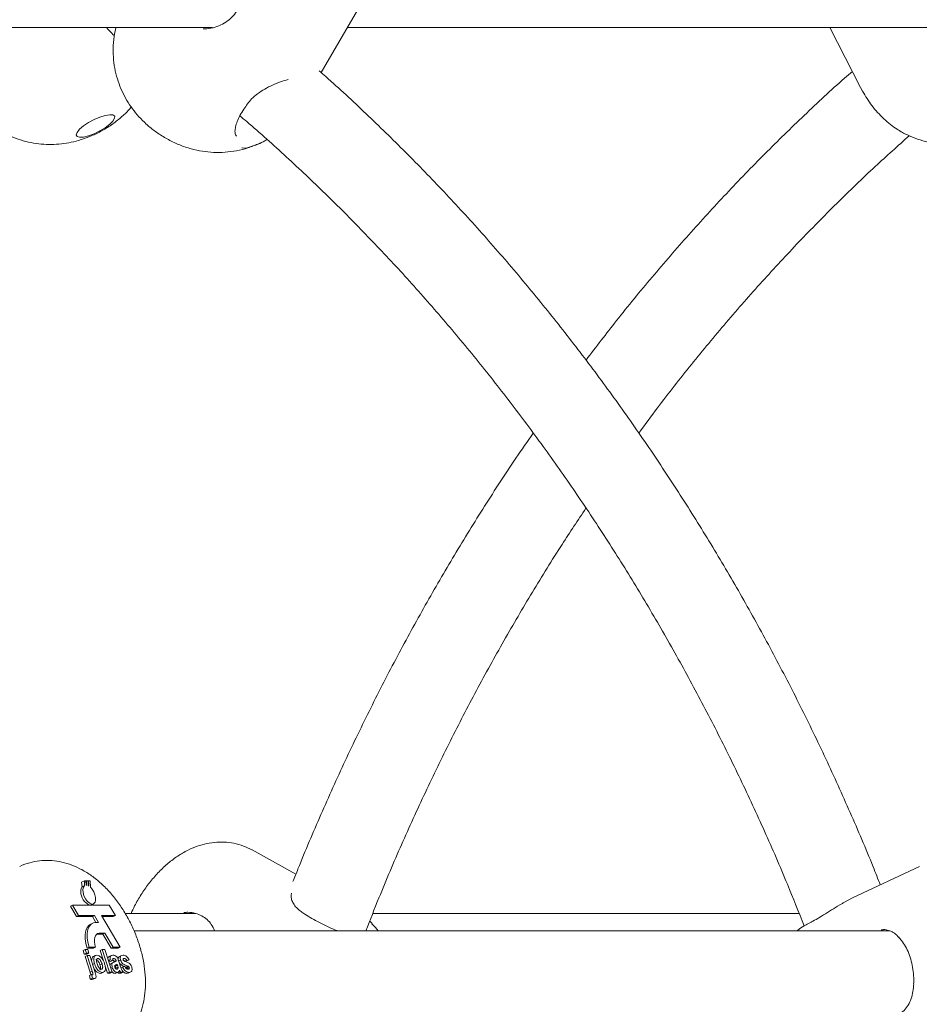
# Model space of a CAD drawing. Units: millimetres. Extents: x 17171 to 17417, y 11882 to 12129.
# Drawn here: x 17260 to 17261, y 12113 to 12115 of the extents above; entities that cross this region are included whole.
import ezdxf

# ---------------------------------------------------------------- set-up
doc = ezdxf.new("R2010")
doc.units = ezdxf.units.MM

msp = doc.modelspace()

# ---------------------------------------------------------------- linework, layer by layer
at = {"color": 7, "linetype": 'Continuous', "lineweight": 15}
for p, q in [((17260.3318, 12115.2241), (17260.4084, 12115.3551)), ((17258.7049, 12115.3077), (17260.1298, 12115.3077)), ((17260.3807, 12115.3077), (17261.8056, 12115.3077)), ((17261.2797, 12115.3077), (17261.3369, 12115.1965)), ((17261.337, 12115.1965), (17261.3406, 12115.1893)), ((17260.2849, 12113.7312), (17260.2032, 12113.7765)), ((17261.4463, 12113.7457), (17261.3221, 12113.6873)), ((17259.8909, 12113.7189), (17259.8855, 12113.7164)), ((17259.8871, 12113.7081), (17259.8855, 12113.7164)), ((17259.8909, 12113.7189), (17259.8914, 12113.7101)), ((17259.8939, 12113.7189), (17259.8909, 12113.7189)), ((17259.8944, 12113.7109), (17259.8939, 12113.7189)), ((17259.8948, 12113.7189), (17259.894, 12113.7185)), ((17259.8948, 12113.7189), (17259.8952, 12113.7109)), ((17259.8978, 12113.7189), (17259.8948, 12113.7189)), ((17259.8983, 12113.7099), (17259.8978, 12113.7189)), ((17259.8985, 12113.7189), (17259.8978, 12113.7186)), ((17259.8985, 12113.7189), (17259.899, 12113.7095)), ((17259.9015, 12113.7189), (17259.8985, 12113.7189)), ((17259.9021, 12113.7071), (17259.9015, 12113.7189)), ((17259.8914, 12113.7101), (17259.8871, 12113.7081)), ((17259.8689, 12113.6739), (17259.8651, 12113.672)), ((17259.8689, 12113.6739), (17259.8803, 12113.6544)), ((17259.9056, 12113.6739), (17259.8689, 12113.6739)), ((17259.905, 12113.6757), (17259.9012, 12113.6739)), ((17259.9012, 12113.6739), (17259.9012, 12113.6739)), ((17259.905, 12113.6757), (17259.9056, 12113.6739)), ((17259.9065, 12113.6739), (17259.9059, 12113.6757)), ((17259.906, 12113.6752), (17259.9081, 12113.6762)), ((17259.9373, 12113.6739), (17259.9065, 12113.6739)), ((17259.9487, 12113.6544), (17259.9373, 12113.6739)), ((17261.3221, 12113.6872), (17261.3071, 12113.679)), ((17259.8651, 12113.672), (17259.8764, 12113.6526)), ((17260.0986, 12113.658), (17259.967, 12113.658)), ((17260.0804, 12113.6597), (17260.0765, 12113.6598)), ((17261.2226, 12113.658), (17260.428, 12113.658)), ((17259.8803, 12113.6544), (17259.8764, 12113.6526)), ((17259.8764, 12113.6526), (17259.9059, 12113.6526)), ((17259.8803, 12113.6544), (17259.9098, 12113.6544)), ((17259.9067, 12113.6402), (17259.9028, 12113.6384)), ((17259.9098, 12113.6544), (17259.9059, 12113.6526)), ((17259.9059, 12113.6526), (17259.9125, 12113.6415)), ((17259.9098, 12113.6544), (17259.9174, 12113.6415)), ((17259.9174, 12113.6415), (17259.9129, 12113.6415)), ((17259.9226, 12113.6544), (17259.9487, 12113.6544)), ((17259.9574, 12113.5954), (17259.9226, 12113.6544)), ((17259.9236, 12113.6526), (17259.9448, 12113.6526)), ((17259.9487, 12113.6544), (17259.9448, 12113.6526)), ((17260.427, 12113.6394), (17260.4224, 12113.6437)), ((17260.4267, 12113.639), (17260.4333, 12113.6323)), ((17259.914, 12113.6198), (17259.9146, 12113.6199)), ((17259.9185, 12113.6217), (17259.9146, 12113.6199)), ((17259.9146, 12113.6199), (17259.9252, 12113.6199)), ((17259.9185, 12113.6217), (17259.9291, 12113.6217)), ((17259.9291, 12113.6217), (17259.9252, 12113.6199)), ((17259.9252, 12113.6199), (17259.9408, 12113.5936)), ((17259.9291, 12113.6217), (17259.9447, 12113.5954)), ((17261.3911, 12113.6256), (17259.9835, 12113.6256)), ((17260.4383, 12113.6256), (17260.4332, 12113.6323)), ((17261.3787, 12113.6272), (17261.3749, 12113.6277)), ((17259.8924, 12113.5913), (17259.8885, 12113.5895)), ((17259.8908, 12113.5825), (17259.8885, 12113.5895)), ((17259.8947, 12113.5843), (17259.8908, 12113.5825)), ((17259.8957, 12113.5825), (17259.8908, 12113.5825)), ((17259.8947, 12113.5843), (17259.8924, 12113.5913)), ((17259.8924, 12113.5913), (17259.8973, 12113.5913)), ((17259.8995, 12113.5843), (17259.8947, 12113.5843)), ((17259.8995, 12113.5843), (17259.8957, 12113.5825)), ((17259.8998, 12113.5954), (17259.8959, 12113.5936)), ((17259.8959, 12113.5936), (17259.9077, 12113.5936)), ((17259.8973, 12113.5913), (17259.8995, 12113.5843)), ((17259.8998, 12113.5954), (17259.9116, 12113.5954)), ((17259.9116, 12113.5954), (17259.9077, 12113.5936)), ((17259.9239, 12113.5913), (17259.9201, 12113.5895)), ((17259.9263, 12113.5702), (17259.9201, 12113.5895)), ((17259.9376, 12113.549), (17259.9239, 12113.5913)), ((17259.9239, 12113.5913), (17259.9288, 12113.5913)), ((17259.9288, 12113.5913), (17259.9425, 12113.549)), ((17259.9447, 12113.5954), (17259.9408, 12113.5936)), ((17259.9408, 12113.5936), (17259.9536, 12113.5936)), ((17259.9447, 12113.5954), (17259.9574, 12113.5954)), ((17259.9574, 12113.5954), (17259.9536, 12113.5936)), ((17259.8961, 12113.5799), (17259.8922, 12113.5781)), ((17259.9017, 12113.5487), (17259.8922, 12113.5781)), ((17259.9056, 12113.5505), (17259.8961, 12113.5799)), ((17259.8961, 12113.5799), (17259.901, 12113.5799)), ((17259.901, 12113.5799), (17259.9105, 12113.5504)), ((17259.9097, 12113.5649), (17259.9063, 12113.5633)), ((17259.9122, 12113.5802), (17259.9074, 12113.578)), ((17259.9161, 12113.5745), (17259.9145, 12113.5738)), ((17259.9238, 12113.5645), (17259.92, 12113.5627)), ((17259.9391, 12113.5718), (17259.9357, 12113.5702)), ((17259.9398, 12113.5689), (17259.9358, 12113.5698)), ((17259.9416, 12113.5802), (17259.9368, 12113.5779)), ((17259.9436, 12113.5707), (17259.9391, 12113.5718)), ((17259.9436, 12113.5707), (17259.9398, 12113.5689)), ((17259.9457, 12113.5674), (17259.9409, 12113.5651)), ((17259.9454, 12113.5745), (17259.9441, 12113.5739)), ((17259.9455, 12113.5673), (17259.9463, 12113.5678)), ((17259.9499, 12113.5704), (17259.9461, 12113.5686)), ((17259.9463, 12113.5678), (17259.9461, 12113.5686)), ((17259.9502, 12113.5696), (17259.9463, 12113.5678)), ((17259.9502, 12113.5696), (17259.9499, 12113.5704)), ((17259.9585, 12113.5711), (17259.9546, 12113.5693)), ((17259.9554, 12113.5686), (17259.9585, 12113.5591)), ((17259.9607, 12113.5802), (17259.9559, 12113.5779)), ((17259.9591, 12113.5624), (17259.9564, 12113.5655)), ((17259.9629, 12113.5642), (17259.9591, 12113.5624)), ((17259.9653, 12113.5745), (17259.963, 12113.5735)), ((17259.9697, 12113.5707), (17259.9658, 12113.5689)), ((17259.9703, 12113.57), (17259.9658, 12113.5689)), ((17259.9742, 12113.5718), (17259.9697, 12113.5707)), ((17259.9742, 12113.5718), (17259.9703, 12113.57)), ((17259.9056, 12113.5505), (17259.9017, 12113.5487)), ((17259.9245, 12113.5485), (17259.9206, 12113.5466)), ((17259.9229, 12113.5473), (17259.9206, 12113.5466)), ((17259.9225, 12113.5469), (17259.9273, 12113.5492)), ((17259.9338, 12113.5472), (17259.9297, 12113.5598)), ((17259.9376, 12113.549), (17259.9338, 12113.5472)), ((17259.9387, 12113.5472), (17259.9338, 12113.5472)), ((17259.9425, 12113.549), (17259.9376, 12113.549)), ((17259.9425, 12113.549), (17259.9387, 12113.5472)), ((17259.943, 12113.5577), (17259.9401, 12113.5564)), ((17259.952, 12113.5485), (17259.9482, 12113.5466)), ((17259.9498, 12113.5472), (17259.9482, 12113.5466)), ((17259.9487, 12113.5603), (17259.9483, 12113.5618)), ((17259.9484, 12113.5618), (17259.9509, 12113.563)), ((17259.9526, 12113.5621), (17259.9487, 12113.5603)), ((17259.9494, 12113.5468), (17259.9542, 12113.5491)), ((17259.9536, 12113.5584), (17259.9498, 12113.5565)), ((17259.9534, 12113.5558), (17259.9508, 12113.5546)), ((17259.9526, 12113.5621), (17259.9521, 12113.5637)), ((17259.9581, 12113.549), (17259.9543, 12113.5472)), ((17259.9592, 12113.5472), (17259.9543, 12113.5472)), ((17259.9568, 12113.5516), (17259.9554, 12113.5509)), ((17259.963, 12113.549), (17259.9581, 12113.549)), ((17259.962, 12113.5582), (17259.9592, 12113.5569)), ((17259.963, 12113.549), (17259.9592, 12113.5472)), ((17259.962, 12113.5582), (17259.9665, 12113.5593)), ((17259.9717, 12113.5603), (17259.9678, 12113.5585)), ((17259.9737, 12113.5592), (17259.9698, 12113.5574)), ((17259.974, 12113.5485), (17259.9701, 12113.5466)), ((17259.973, 12113.5477), (17259.9701, 12113.5466)), ((17259.9745, 12113.5577), (17259.9707, 12113.5559)), ((17259.9746, 12113.5556), (17259.9722, 12113.5545)), ((17259.9727, 12113.547), (17259.9776, 12113.5493)), ((17259.9042, 12113.5444), (17259.9003, 12113.5426)), ((17259.9003, 12113.5426), (17259.9017, 12113.536)), ((17259.9058, 12113.5379), (17259.9017, 12113.536)), ((17259.9058, 12113.5379), (17259.9042, 12113.5444)), ((17259.9094, 12113.5371), (17259.9055, 12113.5352)), ((17259.9055, 12113.5352), (17259.9074, 12113.5357)), ((17259.9072, 12113.5356), (17259.9116, 12113.5377)), ((17261.4358, 12113.5271), (17261.4358, 12113.5271))]:
    msp.add_line(p, q, dxfattribs=at)
at = {"color": 7, "linetype": 'Continuous', "lineweight": 15, "flags": 128}
for points in [[(17259.8894, 12115.1246), (17259.8821, 12115.1184), (17259.8774, 12115.1127), (17259.8758, 12115.1081), (17259.8774, 12115.105), (17259.882, 12115.1036), (17259.8893, 12115.104), (17259.8985, 12115.1063), (17259.909, 12115.1102), (17259.9197, 12115.1154), (17259.9297, 12115.1214), (17259.9381, 12115.1277), (17259.9441, 12115.1337), (17259.9473, 12115.1389), (17259.9474, 12115.1428), (17259.9442, 12115.1451), (17259.9382, 12115.1456), (17259.9299, 12115.1442), (17259.9199, 12115.1411), (17259.9092, 12115.1365), (17259.8987, 12115.1308), (17259.8894, 12115.1246)], [(17259.8914, 12113.7101), (17259.8891, 12113.7073), (17259.8881, 12113.7028), (17259.8885, 12113.6972), (17259.8902, 12113.6912), (17259.8932, 12113.6854), (17259.8969, 12113.6805), (17259.901, 12113.6772), (17259.905, 12113.6757)], [(17259.9059, 12113.6757), (17259.9088, 12113.6766), (17259.9108, 12113.6791), (17259.9119, 12113.6829), (17259.9119, 12113.6877), (17259.9107, 12113.693), (17259.9085, 12113.6983), (17259.9056, 12113.7032), (17259.9021, 12113.7071)], [(17259.9028, 12113.6384), (17259.8996, 12113.6362), (17259.8961, 12113.632), (17259.8937, 12113.6262), (17259.8925, 12113.6193), (17259.8925, 12113.6113), (17259.8936, 12113.6026), (17259.8959, 12113.5936)], [(17259.9129, 12113.6415), (17259.9078, 12113.6406), (17259.9034, 12113.638), (17259.9, 12113.6338), (17259.8976, 12113.6281), (17259.8964, 12113.6211), (17259.8963, 12113.6131), (17259.8975, 12113.6045), (17259.8998, 12113.5954)], [(17261.244, 12113.6414), (17261.2448, 12113.6423), (17261.2448, 12113.6423)], [(17259.9116, 12113.5954), (17259.9103, 12113.6004), (17259.9097, 12113.6052), (17259.9097, 12113.6096), (17259.9104, 12113.6136), (17259.9116, 12113.6168), (17259.9134, 12113.6193), (17259.9157, 12113.621), (17259.9185, 12113.6217)]]:
    msp.add_lwpolyline(points, dxfattribs=at)
at = {"color": 7, "linetype": 'Continuous', "lineweight": 15}
for centre, radius, start, end in [((17259.8943, 12113.7041), 0.00684, 82.2107, 89.4958), ((17259.9113, 12113.6991), 0.0271, 180.242, 248.083), ((17259.8923, 12113.6981), 0.0132, 59.6963, 62.9659)]:
    msp.add_arc(centre, radius, start, end, dxfattribs=at)
for points, knots in [([(17260.1731, 12115.4176), (17260.175, 12115.4132), (17260.1792, 12115.4038), (17260.183, 12115.3887), (17260.1844, 12115.373), (17260.1829, 12115.358), (17260.1783, 12115.3442), (17260.1708, 12115.3321), (17260.1607, 12115.3219), (17260.1484, 12115.3138), (17260.1343, 12115.3082), (17260.1219, 12115.3053), (17260.1146, 12115.3056), (17260.1124, 12115.3056)], [0, 0, 0, 0, 0.088294, 0.187485, 0.287422, 0.385525, 0.479389, 0.571755, 0.663506, 0.7575, 0.854561, 0.956351, 1, 1, 1, 1]), ([(17259.9467, 12115.2928), (17259.9434, 12115.2958), (17259.9386, 12115.3003), (17259.934, 12115.3059), (17259.9325, 12115.3077)], [0, 0, 0, 0, 0.671197, 1, 1, 1, 1]), ([(17259.9498, 12115.3077), (17259.9485, 12115.3022), (17259.9456, 12115.2895), (17259.9442, 12115.2694), (17259.9449, 12115.248), (17259.9482, 12115.2274), (17259.9535, 12115.2078), (17259.9608, 12115.1893), (17259.9698, 12115.1721), (17259.9804, 12115.1562), (17259.9925, 12115.1415), (17260.003, 12115.131), (17260.0148, 12115.1206), (17260.0282, 12115.1104), (17260.0475, 12115.0987), (17260.0682, 12115.089), (17260.0894, 12115.0818), (17260.1106, 12115.0772), (17260.1317, 12115.0751), (17260.1531, 12115.0753), (17260.1746, 12115.0782), (17260.1921, 12115.0822), (17260.2019, 12115.0862), (17260.205, 12115.0875)], [0, 0, 0, 0, 0.041422, 0.094697, 0.146585, 0.197147, 0.246447, 0.29456, 0.341629, 0.387914, 0.433925, 0.480611, 0.496345, 0.54801, 0.603475, 0.660391, 0.714942, 0.766584, 0.817887, 0.869771, 0.922427, 0.975774, 1, 1, 1, 1]), ([(17261.3736, 12113.7115), (17261.3692, 12113.7227), (17261.3513, 12113.7682), (17261.3176, 12113.8465), (17261.2725, 12113.9464), (17261.2249, 12114.0446), (17261.175, 12114.1412), (17261.1229, 12114.2362), (17261.0687, 12114.3293), (17261.0122, 12114.4206), (17260.9537, 12114.51), (17260.8932, 12114.5974), (17260.8306, 12114.6827), (17260.7661, 12114.7659), (17260.6997, 12114.8469), (17260.6314, 12114.9257), (17260.5613, 12115.0021), (17260.4895, 12115.0762), (17260.4158, 12115.1476), (17260.362, 12115.198), (17260.3322, 12115.2237), (17260.3281, 12115.2272)], [0, 0, 0, 0, 0.018674, 0.075885, 0.133095, 0.190303, 0.247509, 0.304713, 0.361914, 0.419111, 0.476306, 0.533496, 0.59068, 0.647861, 0.705036, 0.762206, 0.819368, 0.876523, 0.933671, 0.99081, 1, 1, 1, 1]), ([(17261.3216, 12115.2263), (17261.3167, 12115.2221), (17261.2862, 12115.1957), (17261.2317, 12115.1446), (17261.1582, 12115.0731), (17261.0865, 12114.9989), (17261.0165, 12114.9224), (17260.9483, 12114.8436), (17260.8844, 12114.7658), (17260.8442, 12114.7133), (17260.8254, 12114.6887)], [0, 0, 0, 0, 0.027025, 0.168317, 0.309629, 0.450965, 0.592322, 0.733698, 0.875092, 1, 1, 1, 1]), ([(17260.195, 12115.1658), (17260.1974, 12115.1689), (17260.2028, 12115.1758), (17260.2138, 12115.185), (17260.227, 12115.1937), (17260.2415, 12115.2011), (17260.2564, 12115.207), (17260.2657, 12115.2097), (17260.2703, 12115.211)], [0, 0, 0, 0, 0.13126, 0.291839, 0.461826, 0.638283, 0.821594, 1, 1, 1, 1]), ([(17261.3406, 12115.1893), (17261.346, 12115.1802), (17261.3567, 12115.1621), (17261.3797, 12115.1376), (17261.3983, 12115.1218), (17261.4078, 12115.1171), (17261.4091, 12115.1164)], [0, 0, 0, 0, 0.315195, 0.630378, 0.945799, 1, 1, 1, 1]), ([(17259.7331, 12115.1162), (17259.7336, 12115.1159), (17259.7398, 12115.1117), (17259.7529, 12115.1056), (17259.7719, 12115.0982), (17259.7913, 12115.0933), (17259.8106, 12115.0906), (17259.8296, 12115.0898), (17259.8482, 12115.091), (17259.8667, 12115.094), (17259.8853, 12115.099), (17259.9046, 12115.1061), (17259.9245, 12115.1158), (17259.9437, 12115.1279), (17259.9608, 12115.1417), (17259.9722, 12115.1525), (17259.9774, 12115.159), (17259.9783, 12115.16)], [0, 0, 0, 0, 0.005592, 0.083272, 0.158886, 0.232508, 0.304247, 0.374324, 0.443192, 0.511786, 0.581942, 0.656864, 0.740159, 0.82631, 0.908104, 0.984527, 1, 1, 1, 1]), ([(17260.1746, 12115.1057), (17260.1742, 12115.106), (17260.173, 12115.1068), (17260.1718, 12115.1094), (17260.1712, 12115.1149), (17260.1723, 12115.1228), (17260.1754, 12115.1327), (17260.1806, 12115.144), (17260.1871, 12115.1552), (17260.1926, 12115.1627), (17260.195, 12115.1659)], [0, 0, 0, 0, 0.075292, 0.215071, 0.341663, 0.476191, 0.612456, 0.748938, 0.890423, 1, 1, 1, 1]), ([(17261.409, 12115.1162), (17261.4094, 12115.1159), (17261.4156, 12115.1117), (17261.4287, 12115.1056), (17261.4477, 12115.0982), (17261.4671, 12115.0933), (17261.4864, 12115.0906), (17261.5054, 12115.0898), (17261.524, 12115.091), (17261.5425, 12115.094), (17261.5611, 12115.099), (17261.5805, 12115.1061), (17261.6003, 12115.1158), (17261.6195, 12115.1279), (17261.6366, 12115.1417), (17261.6481, 12115.1525), (17261.6532, 12115.159), (17261.6541, 12115.16)], [0, 0, 0, 0, 0.005592, 0.083272, 0.158886, 0.23251, 0.304249, 0.374326, 0.443194, 0.511787, 0.581942, 0.656862, 0.740161, 0.826312, 0.908106, 0.984526, 1, 1, 1, 1]), ([(17260.1806, 12115.1435), (17260.1849, 12115.1399), (17260.2144, 12115.1153), (17260.2676, 12115.0671), (17260.3401, 12114.9989), (17260.4108, 12114.9279), (17260.4799, 12114.8547), (17260.5472, 12114.7791), (17260.6127, 12114.7012), (17260.6764, 12114.6211), (17260.7381, 12114.5388), (17260.7979, 12114.4545), (17260.8558, 12114.3681), (17260.9115, 12114.2798), (17260.9652, 12114.1896), (17261.0168, 12114.0976), (17261.0662, 12114.0039), (17261.1134, 12113.9085), (17261.1582, 12113.8115), (17261.1979, 12113.7204), (17261.2215, 12113.661), (17261.2319, 12113.6349)], [0, 0, 0, 0, 0.009515, 0.065285, 0.121045, 0.176795, 0.232536, 0.288269, 0.343994, 0.399711, 0.455422, 0.511128, 0.566828, 0.622522, 0.678213, 0.733899, 0.789582, 0.845262, 0.900939, 0.956613, 1, 1, 1, 1]), ([(17260.9237, 12114.5526), (17260.9352, 12114.5684), (17260.9671, 12114.6118), (17261.0215, 12114.6807), (17261.0864, 12114.7592), (17261.1533, 12114.8353), (17261.2218, 12114.9092), (17261.2921, 12114.9806), (17261.3606, 12115.0466), (17261.4063, 12115.0875), (17261.4275, 12115.1064)], [0, 0, 0, 0, 0.076711, 0.211257, 0.34582, 0.480395, 0.614988, 0.749599, 0.88423, 1, 1, 1, 1]), ([(17260.2307, 12115.0995), (17260.2307, 12115.0995), (17260.222, 12115.0932), (17260.2056, 12115.0874), (17260.1894, 12115.0824), (17260.1844, 12115.084), (17260.1842, 12115.084)], [0, 0, 0, 0, 0.003752, 0.494202, 0.980426, 1, 1, 1, 1]), ([(17260.2071, 12115.0883), (17260.2103, 12115.0894), (17260.2143, 12115.0907), (17260.218, 12115.0928), (17260.2188, 12115.0932)], [0, 0, 0, 0, 0.783341, 1, 1, 1, 1]), ([(17260.7271, 12114.5527), (17260.7163, 12114.5372), (17260.6853, 12114.4927), (17260.6363, 12114.417), (17260.5799, 12114.3257), (17260.5257, 12114.2325), (17260.4737, 12114.1376), (17260.424, 12114.0409), (17260.3764, 12113.9426), (17260.3314, 12113.8427), (17260.2991, 12113.7676), (17260.2826, 12113.7254), (17260.2795, 12113.7175)], [0, 0, 0, 0, 0.060713, 0.174804, 0.288904, 0.403013, 0.517128, 0.631251, 0.745382, 0.859517, 0.973656, 1, 1, 1, 1]), ([(17260.4152, 12113.6256), (17260.4233, 12113.6463), (17260.4445, 12113.7004), (17260.4814, 12113.7865), (17260.5257, 12113.8839), (17260.5723, 12113.9797), (17260.6211, 12114.0738), (17260.6721, 12114.1663), (17260.7252, 12114.2568), (17260.7762, 12114.3392), (17260.8103, 12114.3904), (17260.8253, 12114.4128)], [0, 0, 0, 0, 0.073586, 0.192693, 0.311803, 0.430917, 0.550034, 0.669156, 0.788284, 0.90742, 1, 1, 1, 1]), ([(17260.2028, 12113.7766), (17260.1977, 12113.7792), (17260.187, 12113.7846), (17260.1694, 12113.7893), (17260.1511, 12113.7916), (17260.1327, 12113.791), (17260.1144, 12113.7878), (17260.0962, 12113.782), (17260.0781, 12113.7735), (17260.0602, 12113.7623), (17260.0426, 12113.7484), (17260.0258, 12113.7319), (17260.0103, 12113.7135), (17259.9965, 12113.6935), (17259.9855, 12113.6749), (17259.98, 12113.6628), (17259.9779, 12113.658)], [0, 0, 0, 0, 0.0610119, 0.1275254, 0.1931338, 0.2587423, 0.3253437, 0.394054, 0.4660026, 0.5420044, 0.6218539, 0.7038888, 0.785734, 0.8668475, 0.9475394, 1, 1, 1, 1]), ([(17259.9321, 12113.4019), (17259.9372, 12113.4046), (17259.948, 12113.41), (17259.9622, 12113.4216), (17259.9749, 12113.4352), (17259.9854, 12113.4505), (17259.9937, 12113.4674), (17259.9998, 12113.4856), (17260.0036, 12113.5054), (17260.0052, 12113.5266), (17260.0042, 12113.5491), (17260.0008, 12113.5724), (17259.9949, 12113.5958), (17259.9869, 12113.6188), (17259.9769, 12113.6411), (17259.9649, 12113.6625), (17259.9511, 12113.6828), (17259.9354, 12113.7016), (17259.9183, 12113.7181), (17259.9003, 12113.7318), (17259.882, 12113.7425), (17259.8634, 12113.7502), (17259.8446, 12113.7552), (17259.8259, 12113.7573), (17259.8073, 12113.7567), (17259.7888, 12113.7528), (17259.7764, 12113.7491), (17259.7705, 12113.7457), (17259.7705, 12113.7457)], [0, 0, 0, 0, 0.033131, 0.069299, 0.104998, 0.140707, 0.176954, 0.21431, 0.253349, 0.294467, 0.337532, 0.381743, 0.425921, 0.469777, 0.51345, 0.557286, 0.601598, 0.64683, 0.693414, 0.736261, 0.777459, 0.816674, 0.854229, 0.890595, 0.926186, 0.961333, 0.999376, 1, 1, 1, 1]), ([(17259.8842, 12113.6989), (17259.8842, 12113.6992), (17259.8841, 12113.7012), (17259.8845, 12113.7046), (17259.8858, 12113.7071), (17259.8869, 12113.7079), (17259.8871, 12113.7081)], [0, 0, 0, 0, 0.064176, 0.465999, 0.872213, 1, 1, 1, 1]), ([(17260.2945, 12113.662), (17260.2922, 12113.6638), (17260.2868, 12113.6677), (17260.2812, 12113.6748), (17260.2772, 12113.6827), (17260.2757, 12113.6899), (17260.2761, 12113.6945), (17260.2768, 12113.6958), (17260.277, 12113.696)], [0, 0, 0, 0, 0.141238, 0.32727, 0.525197, 0.736906, 0.95206, 1, 1, 1, 1]), ([(17261.3069, 12113.6793), (17261.3052, 12113.6783), (17261.2985, 12113.6747), (17261.2867, 12113.6672), (17261.2717, 12113.6578), (17261.2578, 12113.6495), (17261.2488, 12113.6442), (17261.245, 12113.6424), (17261.2448, 12113.6423)], [0, 0, 0, 0, 0.087781, 0.330853, 0.57066, 0.799374, 0.993521, 1, 1, 1, 1]), ([(17260.0766, 12113.66), (17260.079, 12113.6602), (17260.0863, 12113.6608), (17260.0978, 12113.6587), (17260.11, 12113.6541), (17260.12, 12113.647), (17260.1278, 12113.6377), (17260.1322, 12113.6304), (17260.1335, 12113.6258), (17260.1335, 12113.6256)], [0, 0, 0, 0, 0.089437, 0.276163, 0.45436, 0.628727, 0.805066, 0.992377, 1, 1, 1, 1]), ([(17260.3631, 12113.6256), (17260.3617, 12113.6261), (17260.3553, 12113.6285), (17260.3437, 12113.6338), (17260.3287, 12113.6411), (17260.3145, 12113.6489), (17260.3029, 12113.656), (17260.2969, 12113.6603), (17260.2945, 12113.6619)], [0, 0, 0, 0, 0.059658, 0.260781, 0.463863, 0.666383, 0.868493, 1, 1, 1, 1]), ([(17261.245, 12113.6423), (17261.2417, 12113.6405), (17261.2336, 12113.6363), (17261.2245, 12113.6307), (17261.2196, 12113.6268), (17261.218, 12113.6256)], [0, 0, 0, 0, 0.31649, 0.777202, 1, 1, 1, 1]), ([(17261.3752, 12113.6277), (17261.3759, 12113.6278), (17261.3801, 12113.6286), (17261.3869, 12113.6275), (17261.3956, 12113.6244), (17261.4027, 12113.6197), (17261.4066, 12113.6153), (17261.408, 12113.6137)], [0, 0, 0, 0, 0.056046, 0.312691, 0.592537, 0.860031, 1, 1, 1, 1]), ([(17261.408, 12113.6138), (17261.4098, 12113.6118), (17261.4141, 12113.6071), (17261.4207, 12113.5969), (17261.4269, 12113.584), (17261.4317, 12113.5694), (17261.4347, 12113.5541), (17261.4361, 12113.5396), (17261.4358, 12113.5309), (17261.4357, 12113.5271)], [0, 0, 0, 0, 0.107296, 0.259655, 0.415075, 0.569219, 0.725594, 0.882881, 1, 1, 1, 1]), ([(17259.905, 12113.5673), (17259.9048, 12113.5682), (17259.9041, 12113.5713), (17259.9049, 12113.5753), (17259.9065, 12113.5777), (17259.9077, 12113.578), (17259.9079, 12113.578)], [0, 0, 0, 0, 0.159173, 0.587706, 0.925835, 1, 1, 1, 1]), ([(17259.9097, 12113.5649), (17259.9092, 12113.5672), (17259.908, 12113.5718), (17259.9087, 12113.5772), (17259.911, 12113.58), (17259.9131, 12113.5803), (17259.9141, 12113.5805)], [0, 0, 0, 0, 0.2799597, 0.5591821, 0.7795042, 1, 1, 1, 1]), ([(17259.9245, 12113.5485), (17259.923, 12113.5487), (17259.9199, 12113.5493), (17259.9152, 12113.5535), (17259.9117, 12113.5592), (17259.9104, 12113.563), (17259.9097, 12113.5649)], [0, 0, 0, 0, 0.280101, 0.558893, 0.779043, 1, 1, 1, 1]), ([(17259.92, 12113.5627), (17259.9195, 12113.564), (17259.9186, 12113.5667), (17259.9165, 12113.57), (17259.9142, 12113.5723), (17259.9129, 12113.5726), (17259.9122, 12113.5727)], [0, 0, 0, 0, 0.2810142, 0.5604837, 0.7803624, 1, 1, 1, 1]), ([(17259.9161, 12113.5745), (17259.9156, 12113.5744), (17259.9146, 12113.5743), (17259.9137, 12113.5727), (17259.9133, 12113.5696), (17259.9141, 12113.5666), (17259.9147, 12113.5645)], [0, 0, 0, 0, 0.1869016, 0.3738017, 0.5610492, 1, 1, 1, 1]), ([(17259.9141, 12113.5805), (17259.9156, 12113.5802), (17259.9186, 12113.5798), (17259.9231, 12113.5755), (17259.9267, 12113.5701), (17259.928, 12113.5664), (17259.9287, 12113.5646)], [0, 0, 0, 0, 0.279824, 0.55916, 0.779399, 1, 1, 1, 1]), ([(17259.9147, 12113.5645), (17259.9152, 12113.5631), (17259.9161, 12113.5605), (17259.9182, 12113.5571), (17259.9206, 12113.5548), (17259.9219, 12113.5546), (17259.9226, 12113.5544)], [0, 0, 0, 0, 0.280986, 0.560354, 0.780307, 1, 1, 1, 1]), ([(17259.9238, 12113.5645), (17259.9234, 12113.5659), (17259.9224, 12113.5685), (17259.9204, 12113.5719), (17259.918, 12113.5741), (17259.9167, 12113.5744), (17259.9161, 12113.5745)], [0, 0, 0, 0, 0.2810024, 0.560504, 0.7803707, 1, 1, 1, 1]), ([(17259.9226, 12113.5544), (17259.9231, 12113.5545), (17259.9241, 12113.5547), (17259.9249, 12113.5563), (17259.9253, 12113.5594), (17259.9244, 12113.5624), (17259.9238, 12113.5645)], [0, 0, 0, 0, 0.18673, 0.373689, 0.560922, 1, 1, 1, 1]), ([(17259.9287, 12113.5646), (17259.9293, 12113.5622), (17259.9306, 12113.5575), (17259.9298, 12113.5521), (17259.9277, 12113.5489), (17259.9256, 12113.5486), (17259.9245, 12113.5485)], [0, 0, 0, 0, 0.279954, 0.559365, 0.779445, 1, 1, 1, 1]), ([(17259.9351, 12113.572), (17259.935, 12113.5728), (17259.9348, 12113.575), (17259.9356, 12113.5775), (17259.937, 12113.5777), (17259.9374, 12113.5778)], [0, 0, 0, 0, 0.26505, 0.755619, 1, 1, 1, 1]), ([(17259.9385, 12113.5613), (17259.9387, 12113.5622), (17259.939, 12113.5644), (17259.9405, 12113.5649), (17259.9415, 12113.5652)], [0, 0, 0, 0, 0.371199, 1, 1, 1, 1]), ([(17259.9391, 12113.5718), (17259.9389, 12113.5733), (17259.9385, 12113.5763), (17259.9401, 12113.5802), (17259.9425, 12113.5804), (17259.944, 12113.5805)], [0, 0, 0, 0, 0.280812, 0.559835, 1, 1, 1, 1]), ([(17259.943, 12113.5577), (17259.9426, 12113.5593), (17259.9418, 12113.5623), (17259.9429, 12113.5664), (17259.945, 12113.5671), (17259.9463, 12113.5676)], [0, 0, 0, 0, 0.279788, 0.558457, 1, 1, 1, 1]), ([(17259.9454, 12113.5745), (17259.9451, 12113.5745), (17259.9443, 12113.5744), (17259.9434, 12113.5733), (17259.9436, 12113.5717), (17259.9436, 12113.5707)], [0, 0, 0, 0, 0.281247, 0.560216, 1, 1, 1, 1]), ([(17259.9461, 12113.5686), (17259.9459, 12113.5691), (17259.9456, 12113.57), (17259.9448, 12113.5714), (17259.944, 12113.5722), (17259.9437, 12113.5722), (17259.9437, 12113.5722)], [0, 0, 0, 0, 0.3229872, 0.644759, 0.9648132, 1, 1, 1, 1]), ([(17259.944, 12113.5805), (17259.9452, 12113.5804), (17259.9474, 12113.5804), (17259.9514, 12113.578), (17259.9539, 12113.5731), (17259.9549, 12113.5701), (17259.9554, 12113.5686)], [0, 0, 0, 0, 0.281873, 0.560081, 0.778372, 1, 1, 1, 1]), ([(17259.9499, 12113.5704), (17259.9498, 12113.5709), (17259.9494, 12113.5718), (17259.9486, 12113.5733), (17259.9471, 12113.5745), (17259.9461, 12113.5745), (17259.9454, 12113.5745)], [0, 0, 0, 0, 0.1874683, 0.3742821, 0.5600348, 1, 1, 1, 1]), ([(17259.9463, 12113.5676), (17259.947, 12113.5679), (17259.9484, 12113.5684), (17259.9496, 12113.5693), (17259.9502, 12113.5696)], [0, 0, 0, 0, 0.560318, 1, 1, 1, 1]), ([(17259.9546, 12113.5693), (17259.9543, 12113.5704), (17259.9537, 12113.5727), (17259.9541, 12113.5754), (17259.9549, 12113.5774), (17259.956, 12113.5776), (17259.9565, 12113.5777)], [0, 0, 0, 0, 0.265726, 0.531383, 0.797328, 1, 1, 1, 1]), ([(17259.9585, 12113.5711), (17259.9582, 12113.5722), (17259.9576, 12113.5745), (17259.9579, 12113.5773), (17259.9594, 12113.5802), (17259.9616, 12113.5803), (17259.9632, 12113.5805)], [0, 0, 0, 0, 0.186707, 0.373604, 0.560576, 1, 1, 1, 1]), ([(17259.9629, 12113.5642), (17259.9619, 12113.5652), (17259.96, 12113.5671), (17259.959, 12113.5699), (17259.9585, 12113.5711)], [0, 0, 0, 0, 0.558594, 1, 1, 1, 1]), ([(17259.9631, 12113.5736), (17259.963, 12113.5734), (17259.9628, 12113.5729), (17259.963, 12113.5723), (17259.9631, 12113.572)], [0, 0, 0, 0, 0.558753, 1, 1, 1, 1]), ([(17259.9717, 12113.5603), (17259.9701, 12113.5608), (17259.9672, 12113.5617), (17259.9642, 12113.5634), (17259.9629, 12113.5642)], [0, 0, 0, 0, 0.56078, 1, 1, 1, 1]), ([(17259.9658, 12113.5689), (17259.9655, 12113.5695), (17259.9648, 12113.5708), (17259.9637, 12113.572), (17259.9632, 12113.5722), (17259.963, 12113.5722)], [0, 0, 0, 0, 0.43245, 0.863656, 1, 1, 1, 1]), ([(17259.9653, 12113.5745), (17259.9648, 12113.5745), (17259.9639, 12113.5745), (17259.9633, 12113.5739), (17259.9631, 12113.5736)], [0, 0, 0, 0, 0.5612115, 1, 1, 1, 1]), ([(17259.9631, 12113.572), (17259.9632, 12113.5717), (17259.9634, 12113.5711), (17259.9638, 12113.5707), (17259.964, 12113.5706)], [0, 0, 0, 0, 0.558241, 1, 1, 1, 1]), ([(17259.9632, 12113.5805), (17259.9642, 12113.5804), (17259.9662, 12113.5803), (17259.9694, 12113.5787), (17259.9722, 12113.5755), (17259.9735, 12113.573), (17259.9742, 12113.5718)], [0, 0, 0, 0, 0.28089, 0.559886, 0.77967, 1, 1, 1, 1]), ([(17259.964, 12113.5706), (17259.9651, 12113.57), (17259.9673, 12113.5688), (17259.9711, 12113.5679), (17259.9739, 12113.5659), (17259.9756, 12113.5647)], [0, 0, 0, 0, 0.280231, 0.561424, 1, 1, 1, 1]), ([(17259.9697, 12113.5707), (17259.9693, 12113.5713), (17259.9687, 12113.5726), (17259.967, 12113.5743), (17259.9659, 12113.5744), (17259.9653, 12113.5745)], [0, 0, 0, 0, 0.2807573, 0.5607006, 1, 1, 1, 1]), ([(17259.9756, 12113.5647), (17259.9765, 12113.5637), (17259.9779, 12113.562), (17259.9787, 12113.5597), (17259.9791, 12113.5587)], [0, 0, 0, 0, 0.558089, 1, 1, 1, 1]), ([(17259.903, 12113.5438), (17259.903, 12113.544), (17259.903, 12113.5449), (17259.9024, 12113.5466), (17259.9019, 12113.5481), (17259.9017, 12113.5487)], [0, 0, 0, 0, 0.128494, 0.616232, 1, 1, 1, 1]), ([(17259.9055, 12113.5441), (17259.9059, 12113.5442), (17259.9066, 12113.5443), (17259.9069, 12113.5452), (17259.9069, 12113.5466), (17259.9062, 12113.5484), (17259.9058, 12113.5499), (17259.9056, 12113.5505)], [0, 0, 0, 0, 0.248578, 0.373637, 0.498095, 0.77905, 1, 1, 1, 1]), ([(17259.9206, 12113.5466), (17259.9191, 12113.5469), (17259.9161, 12113.5475), (17259.9114, 12113.5515), (17259.9093, 12113.5554), (17259.9084, 12113.557)], [0, 0, 0, 0, 0.370175, 0.738474, 1, 1, 1, 1]), ([(17259.9105, 12113.5504), (17259.911, 12113.5488), (17259.912, 12113.5457), (17259.913, 12113.5417), (17259.9127, 12113.5391), (17259.9116, 12113.5374), (17259.9103, 12113.5372), (17259.9094, 12113.5371)], [0, 0, 0, 0, 0.250945, 0.50063, 0.625535, 0.750739, 1, 1, 1, 1]), ([(17259.9196, 12113.5529), (17259.9198, 12113.553), (17259.9204, 12113.5531), (17259.921, 12113.5545), (17259.9214, 12113.5576), (17259.9206, 12113.5606), (17259.92, 12113.5627)], [0, 0, 0, 0, 0.0742699, 0.2871353, 0.500078, 1, 1, 1, 1]), ([(17259.9482, 12113.5466), (17259.9473, 12113.5467), (17259.9455, 12113.5469), (17259.9435, 12113.5487), (17259.9425, 12113.5496)], [0, 0, 0, 0, 0.506145, 1, 1, 1, 1]), ([(17259.952, 12113.5485), (17259.9511, 12113.5486), (17259.9493, 12113.5488), (17259.9465, 12113.5511), (17259.9442, 12113.5543), (17259.9434, 12113.5566), (17259.943, 12113.5577)], [0, 0, 0, 0, 0.280537, 0.559587, 0.779606, 1, 1, 1, 1]), ([(17259.9476, 12113.5611), (17259.9475, 12113.5607), (17259.9472, 12113.56), (17259.9475, 12113.5589), (17259.9476, 12113.5584)], [0, 0, 0, 0, 0.5595149, 1, 1, 1, 1]), ([(17259.9521, 12113.5637), (17259.9516, 12113.5634), (17259.9508, 12113.5629), (17259.9495, 12113.5624), (17259.9485, 12113.562), (17259.9479, 12113.5614), (17259.9476, 12113.5611)], [0, 0, 0, 0, 0.340198, 0.560429, 0.780341, 1, 1, 1, 1]), ([(17259.9476, 12113.5584), (17259.9479, 12113.5578), (17259.9483, 12113.5566), (17259.9495, 12113.5553), (17259.9506, 12113.5545), (17259.9512, 12113.5545), (17259.9515, 12113.5544)], [0, 0, 0, 0, 0.279352, 0.559279, 0.77954, 1, 1, 1, 1]), ([(17259.9498, 12113.5565), (17259.9496, 12113.5572), (17259.9493, 12113.5585), (17259.9489, 12113.5598), (17259.9487, 12113.5603)], [0, 0, 0, 0, 0.559619, 1, 1, 1, 1]), ([(17259.9498, 12113.5551), (17259.9498, 12113.5552), (17259.9499, 12113.5556), (17259.9498, 12113.5561), (17259.9498, 12113.5565)], [0, 0, 0, 0, 0.12342, 1, 1, 1, 1]), ([(17259.9515, 12113.5544), (17259.9519, 12113.5545), (17259.9527, 12113.5547), (17259.9532, 12113.5555), (17259.9534, 12113.5558)], [0, 0, 0, 0, 0.55944, 1, 1, 1, 1]), ([(17259.9563, 12113.5526), (17259.9558, 12113.5513), (17259.9549, 12113.549), (17259.9529, 12113.5486), (17259.952, 12113.5485)], [0, 0, 0, 0, 0.559871, 1, 1, 1, 1]), ([(17259.9536, 12113.5584), (17259.9535, 12113.5591), (17259.9532, 12113.5603), (17259.9528, 12113.5616), (17259.9526, 12113.5621)], [0, 0, 0, 0, 0.559733, 1, 1, 1, 1]), ([(17259.9534, 12113.5558), (17259.9535, 12113.5562), (17259.9538, 12113.5569), (17259.9537, 12113.5579), (17259.9536, 12113.5584)], [0, 0, 0, 0, 0.559814, 1, 1, 1, 1]), ([(17259.9543, 12113.5472), (17259.954, 12113.5477), (17259.9538, 12113.5482), (17259.9535, 12113.5487), (17259.9535, 12113.5487)], [0, 0, 0, 0, 0.9462832, 1, 1, 1, 1]), ([(17259.9568, 12113.5516), (17259.9568, 12113.5518), (17259.9566, 12113.5521), (17259.9564, 12113.5525), (17259.9563, 12113.5526)], [0, 0, 0, 0, 0.559839, 1, 1, 1, 1]), ([(17259.9581, 12113.549), (17259.9579, 12113.5495), (17259.9575, 12113.5503), (17259.957, 12113.5512), (17259.9568, 12113.5516)], [0, 0, 0, 0, 0.5598486, 1, 1, 1, 1]), ([(17259.9585, 12113.5591), (17259.9588, 12113.5579), (17259.9595, 12113.556), (17259.9606, 12113.5533), (17259.9617, 12113.5511), (17259.9626, 12113.5497), (17259.963, 12113.549)], [0, 0, 0, 0, 0.340161, 0.560058, 0.779961, 1, 1, 1, 1]), ([(17259.9678, 12113.5585), (17259.9662, 12113.559), (17259.9634, 12113.5598), (17259.9604, 12113.5616), (17259.9591, 12113.5624)], [0, 0, 0, 0, 0.560581, 1, 1, 1, 1]), ([(17259.9701, 12113.5466), (17259.969, 12113.5467), (17259.9668, 12113.547), (17259.9638, 12113.5485), (17259.9623, 12113.5503), (17259.9619, 12113.5508)], [0, 0, 0, 0, 0.427458, 0.853027, 1, 1, 1, 1]), ([(17259.974, 12113.5485), (17259.9729, 12113.5486), (17259.9707, 12113.5487), (17259.9672, 12113.5508), (17259.9641, 12113.5542), (17259.9627, 12113.5569), (17259.962, 12113.5582)], [0, 0, 0, 0, 0.280666, 0.560011, 0.779912, 1, 1, 1, 1]), ([(17259.9665, 12113.5593), (17259.9669, 12113.5585), (17259.9677, 12113.5569), (17259.9699, 12113.5547), (17259.9712, 12113.5545), (17259.9721, 12113.5544)], [0, 0, 0, 0, 0.280917, 0.560533, 1, 1, 1, 1]), ([(17259.9698, 12113.5574), (17259.9694, 12113.5577), (17259.9688, 12113.5582), (17259.9681, 12113.5584), (17259.9678, 12113.5585)], [0, 0, 0, 0, 0.55826, 1, 1, 1, 1]), ([(17259.9707, 12113.5559), (17259.9705, 12113.5562), (17259.9703, 12113.5568), (17259.97, 12113.5572), (17259.9698, 12113.5574)], [0, 0, 0, 0, 0.55933, 1, 1, 1, 1]), ([(17259.9709, 12113.5548), (17259.9709, 12113.5548), (17259.9709, 12113.5551), (17259.9708, 12113.5555), (17259.9707, 12113.5559)], [0, 0, 0, 0, 0.014627, 1, 1, 1, 1]), ([(17259.9737, 12113.5592), (17259.9733, 12113.5595), (17259.9726, 12113.56), (17259.972, 12113.5602), (17259.9717, 12113.5603)], [0, 0, 0, 0, 0.558958, 1, 1, 1, 1]), ([(17259.9721, 12113.5544), (17259.9726, 12113.5545), (17259.9736, 12113.5545), (17259.9743, 12113.5552), (17259.9746, 12113.5556)], [0, 0, 0, 0, 0.560932, 1, 1, 1, 1]), ([(17259.9745, 12113.5577), (17259.9744, 12113.558), (17259.9742, 12113.5586), (17259.9738, 12113.559), (17259.9737, 12113.5592)], [0, 0, 0, 0, 0.559219, 1, 1, 1, 1]), ([(17259.9791, 12113.5587), (17259.9794, 12113.5575), (17259.98, 12113.5551), (17259.9797, 12113.5521), (17259.9781, 12113.5489), (17259.9757, 12113.5486), (17259.974, 12113.5485)], [0, 0, 0, 0, 0.186695, 0.373666, 0.560717, 1, 1, 1, 1]), ([(17259.9746, 12113.5556), (17259.9747, 12113.5559), (17259.9749, 12113.5565), (17259.9746, 12113.5573), (17259.9745, 12113.5577)], [0, 0, 0, 0, 0.558922, 1, 1, 1, 1]), ([(17259.9017, 12113.536), (17259.9021, 12113.5359), (17259.9027, 12113.5357), (17259.904, 12113.5353), (17259.9049, 12113.5353), (17259.9055, 12113.5352)], [0, 0, 0, 0, 0.250612, 0.500671, 1, 1, 1, 1]), ([(17259.9042, 12113.5444), (17259.9044, 12113.5443), (17259.9049, 12113.5442), (17259.9053, 12113.5441), (17259.9055, 12113.5441)], [0, 0, 0, 0, 0.560289, 1, 1, 1, 1]), ([(17259.9094, 12113.5371), (17259.9087, 12113.5371), (17259.9076, 12113.5372), (17259.9063, 12113.5377), (17259.9058, 12113.5379)], [0, 0, 0, 0, 0.55955, 1, 1, 1, 1]), ([(17261.4358, 12113.5271), (17261.4355, 12113.5224), (17261.4348, 12113.5126), (17261.4315, 12113.4993), (17261.426, 12113.4873), (17261.4184, 12113.4775), (17261.4085, 12113.4699), (17261.3967, 12113.4652), (17261.3876, 12113.4631), (17261.3825, 12113.4633), (17261.3821, 12113.4633)], [0, 0, 0, 0, 0.135376, 0.279818, 0.424924, 0.570551, 0.712723, 0.851507, 0.986288, 1, 1, 1, 1])]:
    msp.add_open_spline(points, degree=3, knots=knots, dxfattribs=at)

doc.saveas('drawing.dxf')
